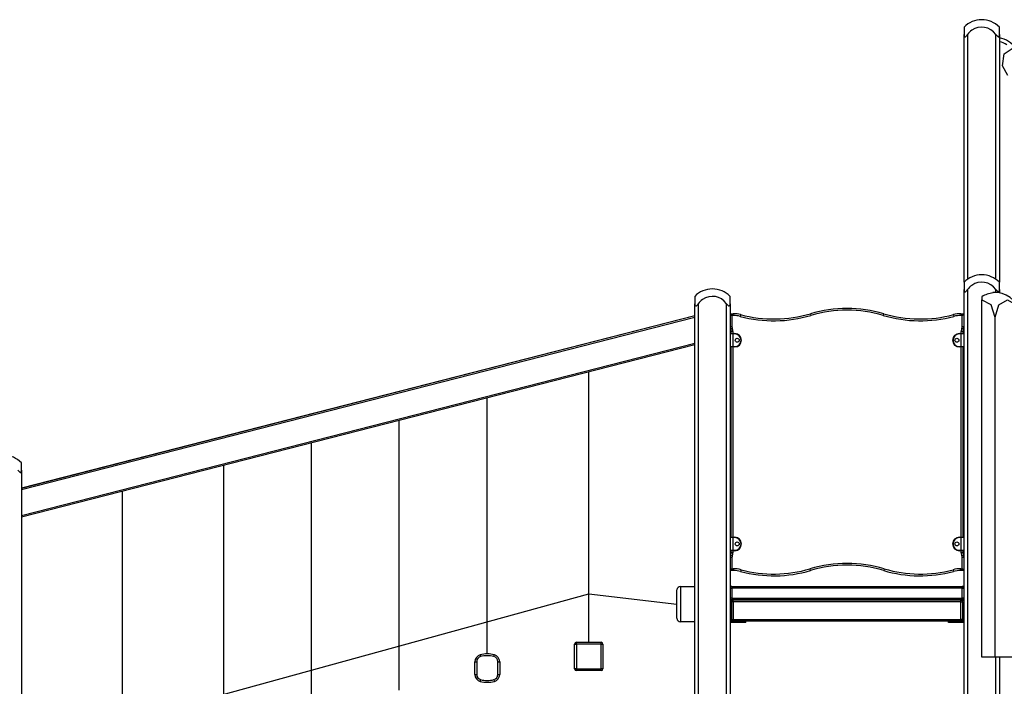
# Model space of a CAD drawing. Units: inches. Extents: x -53 to 155, y -52 to 152.
# Drawn here: x 85 to 113, y 123 to 142 of the extents above; entities that cross this region are included whole.
import ezdxf

# ---------------------------------------------------------------- set-up
doc = ezdxf.new("R2010")
doc.units = ezdxf.units.IN
doc.header["$MEASUREMENT"] = 0
doc.layers.add('Ebene 1', color=7, linetype='Continuous')

# ---------------------------------------------------------------- blocks, each defined once
blk = doc.blocks.new('block 2')
at = {"layer": 'Ebene 1', "color": 179, "lineweight": 25, "true_color": 0x1a171b}
for points in [[(111.905, 141.484), (111.905, 141.429), (111.905, 141.277)], [(112.905, 141.277), (112.905, 141.429), (112.905, 141.484)], [(111.905, 141.277), (111.906, 141.255), (111.91, 141.236), (111.914, 141.227), (111.919, 141.219), (111.926, 141.213), (111.934, 141.211), (111.944, 141.213), (111.954, 141.218), (111.964, 141.226), (111.972, 141.235), (111.989, 141.255), (112.005, 141.277)], [(111.905, 134.284), (111.905, 141.277)], [(112.005, 141.277), (112.005, 134.369)], [(112.805, 141.277), (112.821, 141.255), (112.838, 141.236), (112.847, 141.227), (112.856, 141.219), (112.866, 141.213), (112.876, 141.211), (112.884, 141.213), (112.891, 141.218), (112.896, 141.226), (112.9, 141.235), (112.904, 141.255), (112.905, 141.277)], [(112.805, 134.369), (112.805, 141.277)], [(112.905, 141.277), (112.905, 134.284)], [(113.143, 140.12), (112.988, 140.39), (113.041, 140.731), (113.263, 140.883)], [(111.905, 134.284), (111.905, 134.229), (111.905, 134.077)], [(112.905, 134.077), (112.905, 134.229), (112.905, 134.284)], [(111.905, 134.077), (111.906, 134.056), (111.91, 134.035), (111.914, 134.027), (111.919, 134.019), (111.926, 134.013), (111.934, 134.011), (111.944, 134.013), (111.954, 134.019), (111.964, 134.026), (111.972, 134.035), (111.989, 134.056), (112.005, 134.077)], [(111.905, 112.694), (111.905, 134.077)], [(112.005, 134.077), (112.005, 112.694)], [(112.721, 133.994), (112.721, 133.98)], [(112.805, 133.994), (112.721, 133.994)], [(112.85, 133.99), (112.787, 133.991), (112.724, 133.98)], [(112.805, 134.077), (112.821, 134.056), (112.838, 134.035), (112.847, 134.027), (112.856, 134.019), (112.866, 134.013), (112.876, 134.011), (112.884, 134.013), (112.891, 134.019), (112.896, 134.026), (112.9, 134.035), (112.904, 134.056), (112.905, 134.077)], [(112.805, 133.994), (112.805, 134.077)], [(112.905, 133.994), (112.876, 133.994), (112.805, 133.994)], [(112.905, 134.077), (112.905, 133.994)], [(112.905, 133.983), (112.905, 133.994)], [(104.305, 133.884), (104.305, 133.829), (104.305, 133.677)], [(104.305, 133.677), (104.306, 133.656), (104.31, 133.636), (104.314, 133.627), (104.319, 133.619), (104.326, 133.613), (104.334, 133.61), (104.344, 133.613), (104.354, 133.619), (104.364, 133.626), (104.373, 133.635), (104.389, 133.656), (104.405, 133.677)], [(104.305, 112.694), (104.305, 133.677)], [(104.405, 133.677), (104.405, 112.694)], [(105.205, 133.677), (105.221, 133.656), (105.238, 133.636), (105.246, 133.627), (105.256, 133.619), (105.266, 133.613), (105.276, 133.61), (105.285, 133.613), (105.291, 133.619), (105.296, 133.626), (105.3, 133.635), (105.304, 133.656), (105.305, 133.677)], [(105.205, 112.694), (105.205, 133.677)], [(105.305, 133.677), (105.305, 133.829), (105.305, 133.884)], [(105.305, 133.677), (105.305, 112.694)], [(112.406, 133.872), (112.406, 133.838), (112.406, 133.783)], [(112.406, 133.783), (112.664, 133.65), (112.772, 133.294)], [(112.406, 123.694), (112.406, 133.783)], [(112.786, 133.294), (112.888, 133.64), (113.133, 133.784), (113.378, 133.64), (113.479, 133.294)], [(105.355, 133.344), (105.305, 133.384)], [(105.355, 133.344), (105.315, 133.394)], [(105.315, 133.394), (105.395, 133.394)], [(105.395, 133.344), (105.395, 133.379), (105.395, 133.394)], [(107.572, 133.394), (107.576, 133.38), (107.586, 133.346)], [(109.638, 133.394), (109.634, 133.38), (109.624, 133.346)], [(111.815, 133.394), (111.815, 133.379), (111.815, 133.344)], [(111.815, 133.394), (111.895, 133.394)], [(111.895, 133.394), (111.855, 133.344)], [(111.905, 133.384), (111.855, 133.344)], [(85.305, 128.474), (104.305, 133.342)], [(85.305, 128.472), (104.305, 133.339)], [(104.305, 133.288), (85.305, 128.42)], [(105.355, 133.344), (105.355, 133.025)], [(105.395, 133.344), (105.355, 133.344)], [(105.601, 133.367), (105.597, 133.353), (105.588, 133.319)], [(111.609, 133.367), (111.613, 133.353), (111.622, 133.319)], [(111.855, 133.344), (111.815, 133.344)], [(111.855, 133.025), (111.855, 133.344)], [(112.772, 133.294), (112.779, 133.294)], [(112.779, 133.294), (112.786, 133.294)], [(112.779, 133.294), (112.779, 123.694)], [(105.355, 133.025), (105.32, 133.025), (105.305, 133.025)], [(105.385, 132.824), (105.329, 132.824), (105.305, 132.824)], [(105.315, 132.834), (105.336, 132.834), (105.385, 132.834)], [(105.365, 132.981), (105.333, 132.966), (105.32, 132.959)], [(105.385, 132.894), (105.35, 132.894), (105.335, 132.894)], [(105.335, 132.834), (105.335, 132.894)], [(105.385, 132.894), (105.385, 132.834)], [(105.385, 132.824), (105.385, 132.831), (105.385, 132.834)], [(105.385, 132.834), (105.435, 132.834)], [(105.385, 132.824), (105.385, 132.464)], [(105.435, 132.824), (105.385, 132.824)], [(105.435, 132.824), (105.435, 132.831), (105.435, 132.834)], [(111.775, 132.824), (111.775, 132.831), (111.775, 132.834)], [(111.775, 132.834), (111.825, 132.834)], [(111.825, 132.824), (111.775, 132.824)], [(111.875, 132.894), (111.861, 132.894), (111.825, 132.894)], [(111.825, 132.834), (111.825, 132.894)], [(111.825, 132.834), (111.875, 132.834), (111.895, 132.834)], [(111.825, 132.834), (111.825, 132.831), (111.825, 132.824)], [(111.905, 132.824), (111.882, 132.824), (111.825, 132.824)], [(111.825, 132.464), (111.825, 132.824)], [(111.89, 132.959), (111.877, 132.966), (111.845, 132.981)], [(111.905, 133.025), (111.891, 133.025), (111.855, 133.025)], [(111.875, 132.894), (111.875, 132.834)], [(85.305, 127.698), (104.305, 132.566)], [(104.305, 132.514), (85.305, 127.646)], [(105.305, 132.464), (105.329, 132.464), (105.385, 132.464)], [(105.385, 132.454), (105.336, 132.454), (105.315, 132.454)], [(105.335, 127.084), (105.335, 132.454)], [(105.385, 132.454), (105.385, 132.457), (105.385, 132.464)], [(105.385, 132.464), (105.435, 132.464)], [(105.435, 132.454), (105.385, 132.454)], [(105.385, 132.454), (105.385, 127.084)], [(105.435, 132.464), (105.435, 132.457), (105.435, 132.454)], [(111.775, 132.464), (111.775, 132.457), (111.775, 132.454)], [(111.775, 132.464), (111.825, 132.464)], [(111.825, 132.454), (111.775, 132.454)], [(111.825, 132.464), (111.882, 132.464), (111.905, 132.464)], [(111.825, 132.464), (111.825, 132.457), (111.825, 132.454)], [(111.895, 132.454), (111.875, 132.454), (111.825, 132.454)], [(111.825, 127.084), (111.825, 132.454)], [(111.875, 132.454), (111.875, 127.084)], [(101.315, 124.119), (101.315, 131.748)], [(98.452, 123.789), (98.452, 131.014)], [(95.96, 122.769), (95.96, 130.376)], [(93.491, 122.164), (93.491, 129.743)], [(85.205, 128.977), (85.221, 128.955), (85.238, 128.936), (85.246, 128.927), (85.256, 128.918), (85.266, 128.913), (85.276, 128.91), (85.284, 128.913), (85.291, 128.918), (85.296, 128.926), (85.3, 128.935), (85.304, 128.955), (85.305, 128.977)], [(85.305, 128.977), (85.305, 129.129), (85.305, 129.184)], [(85.305, 128.977), (85.305, 112.694)], [(91.015, 121.889), (91.015, 129.109)], [(88.161, 120.821), (88.161, 128.378)], [(105.385, 127.074), (105.329, 127.074), (105.305, 127.074)], [(105.315, 127.084), (105.336, 127.084), (105.385, 127.084)], [(105.385, 127.074), (105.385, 127.081), (105.385, 127.084)], [(105.385, 127.084), (105.435, 127.084)], [(105.435, 127.074), (105.385, 127.074)], [(105.385, 127.074), (105.385, 126.714)], [(105.435, 127.074), (105.435, 127.081), (105.435, 127.084)], [(111.775, 127.074), (111.775, 127.081), (111.775, 127.084)], [(111.775, 127.084), (111.825, 127.084)], [(111.825, 127.074), (111.775, 127.074)], [(111.825, 127.084), (111.825, 127.081), (111.825, 127.074)], [(111.825, 127.084), (111.875, 127.084), (111.895, 127.084)], [(111.905, 127.074), (111.882, 127.074), (111.825, 127.074)], [(111.825, 126.714), (111.825, 127.074)], [(105.305, 126.714), (105.329, 126.714), (105.385, 126.714)], [(105.385, 126.704), (105.385, 126.707), (105.385, 126.714)], [(105.385, 126.714), (105.435, 126.714)], [(105.435, 126.714), (105.435, 126.707), (105.435, 126.704)], [(111.775, 126.714), (111.775, 126.707), (111.775, 126.704)], [(111.775, 126.714), (111.825, 126.714)], [(111.825, 126.714), (111.825, 126.707), (111.825, 126.704)], [(111.825, 126.714), (111.882, 126.714), (111.905, 126.714)], [(105.355, 126.513), (105.32, 126.513), (105.305, 126.513)], [(105.385, 126.704), (105.336, 126.704), (105.315, 126.704)], [(105.365, 126.557), (105.333, 126.572), (105.32, 126.578)], [(105.335, 126.644), (105.335, 126.704)], [(105.385, 126.644), (105.35, 126.644), (105.335, 126.644)], [(105.355, 126.513), (105.355, 126.194)], [(105.435, 126.704), (105.385, 126.704)], [(105.385, 126.704), (105.385, 126.644)], [(111.825, 126.704), (111.775, 126.704)], [(111.895, 126.704), (111.875, 126.704), (111.825, 126.704)], [(111.825, 126.644), (111.825, 126.704)], [(111.875, 126.644), (111.861, 126.644), (111.825, 126.644)], [(111.89, 126.578), (111.877, 126.572), (111.845, 126.557)], [(111.905, 126.513), (111.891, 126.513), (111.855, 126.513)], [(111.855, 126.194), (111.855, 126.513)], [(111.875, 126.704), (111.875, 126.644)], [(105.355, 126.194), (105.305, 126.154)], [(105.355, 126.194), (105.315, 126.144)], [(105.355, 126.194), (105.395, 126.194)], [(105.395, 126.194), (105.395, 126.159), (105.395, 126.144)], [(105.614, 126.165), (105.605, 126.131), (105.601, 126.117)], [(107.558, 126.192), (107.568, 126.158), (107.572, 126.144)], [(109.653, 126.192), (109.643, 126.158), (109.638, 126.144)], [(111.596, 126.165), (111.605, 126.131), (111.609, 126.117)], [(111.815, 126.144), (111.815, 126.159), (111.815, 126.194)], [(111.815, 126.194), (111.855, 126.194)], [(111.895, 126.144), (111.855, 126.194)], [(111.905, 126.154), (111.855, 126.194)], [(105.395, 126.144), (105.315, 126.144)], [(111.895, 126.144), (111.815, 126.144)], [(103.905, 125.694), (103.905, 125.548), (103.905, 125.194), (103.905, 124.84), (103.905, 124.694)], [(103.905, 125.694), (104.305, 125.694)], [(105.355, 125.694), (105.342, 125.694), (105.305, 125.694)], [(105.305, 125.644), (105.32, 125.644), (105.355, 125.644)], [(105.355, 125.694), (105.355, 125.679), (105.355, 125.644)], [(105.355, 125.694), (111.855, 125.694)], [(111.855, 125.644), (105.355, 125.644)], [(105.355, 125.644), (105.355, 125.364)], [(111.905, 125.694), (111.868, 125.694), (111.855, 125.694)], [(111.855, 125.694), (111.855, 125.679), (111.855, 125.644)], [(111.855, 125.644), (111.891, 125.644), (111.905, 125.644)], [(111.855, 125.364), (111.855, 125.644)], [(88.161, 121.863), (101.315, 125.487)], [(101.315, 125.487), (103.805, 125.194)], [(103.805, 124.794), (103.805, 124.911), (103.805, 125.194), (103.805, 125.477), (103.805, 125.594)], [(105.355, 125.364), (105.32, 125.364), (105.305, 125.364)], [(105.355, 125.364), (105.355, 125.329), (105.355, 125.314)], [(105.355, 125.364), (111.855, 125.364)], [(111.905, 125.364), (111.891, 125.364), (111.855, 125.364)], [(111.855, 125.364), (111.855, 125.329), (111.855, 125.314)], [(105.305, 125.314), (105.342, 125.314), (105.355, 125.314)], [(105.305, 125.294), (105.345, 125.294)], [(105.345, 125.244), (105.305, 125.244)], [(105.343, 125.294), (105.33, 125.309), (105.315, 125.314)], [(105.315, 125.294), (105.315, 125.309), (105.315, 125.314)], [(105.345, 125.294), (105.345, 125.286), (105.345, 125.264)], [(105.348, 125.28), (105.347, 125.285), (105.345, 125.289)], [(105.395, 125.264), (105.36, 125.264), (105.345, 125.264)], [(105.345, 124.764), (105.345, 125.264)], [(105.345, 125.244), (105.345, 124.714)], [(111.855, 125.314), (105.355, 125.314)], [(105.395, 125.264), (105.395, 125.299), (105.395, 125.314)], [(105.395, 125.314), (111.815, 125.314)], [(105.395, 125.264), (105.395, 124.764)], [(111.815, 125.264), (105.395, 125.264)], [(111.815, 125.264), (111.815, 125.299), (111.815, 125.314)], [(111.815, 125.264), (111.85, 125.264), (111.865, 125.264)], [(111.815, 124.764), (111.815, 125.264)], [(111.855, 125.314), (111.868, 125.314), (111.905, 125.314)], [(111.865, 125.289), (111.863, 125.283), (111.862, 125.278)], [(111.865, 125.264), (111.865, 125.286), (111.865, 125.294)], [(111.865, 125.294), (111.905, 125.294)], [(111.865, 125.264), (111.865, 124.764)], [(111.905, 125.244), (111.865, 125.244)], [(111.865, 125.244), (111.865, 124.714)], [(111.896, 125.314), (111.88, 125.309), (111.868, 125.294)], [(111.896, 125.314), (111.896, 125.309), (111.896, 125.294)], [(104.305, 124.694), (103.905, 124.694)], [(105.305, 124.714), (105.345, 124.714)], [(105.345, 124.714), (105.305, 124.714)], [(105.345, 124.674), (105.305, 124.674)], [(105.345, 124.764), (105.36, 124.764), (105.395, 124.764)], [(105.394, 124.714), (105.345, 124.714)], [(105.345, 124.674), (105.345, 124.714)], [(105.704, 124.674), (105.345, 124.674)], [(105.394, 124.714), (105.395, 124.714)], [(105.395, 124.714), (105.395, 124.728), (105.395, 124.764)], [(105.395, 124.764), (111.815, 124.764)], [(111.815, 124.714), (105.395, 124.714)], [(105.704, 124.674), (105.704, 124.714)], [(105.744, 124.674), (105.733, 124.674), (105.704, 124.674)], [(105.744, 124.674), (105.744, 124.714)], [(111.466, 124.674), (111.466, 124.714)], [(111.506, 124.674), (111.477, 124.674), (111.466, 124.674)], [(111.506, 124.674), (111.506, 124.714)], [(111.865, 124.674), (111.506, 124.674)], [(111.865, 124.764), (111.85, 124.764), (111.815, 124.764)], [(111.815, 124.714), (111.815, 124.728), (111.815, 124.764)], [(111.816, 124.714), (111.815, 124.714)], [(111.865, 124.714), (111.816, 124.714)], [(111.865, 124.714), (111.905, 124.714)], [(111.905, 124.714), (111.865, 124.714)], [(111.865, 124.674), (111.865, 124.714)], [(111.905, 124.674), (111.865, 124.674)], [(100.915, 124.068), (100.93, 124.068), (100.965, 124.068)], [(100.915, 123.369), (100.915, 124.068)], [(100.965, 124.068), (100.965, 124.104), (100.965, 124.119)], [(100.965, 124.119), (101.665, 124.119)], [(100.965, 124.068), (100.965, 123.369)], [(101.665, 124.068), (100.965, 124.068)], [(101.665, 124.068), (101.665, 124.104), (101.665, 124.119)], [(101.665, 124.068), (101.701, 124.068), (101.715, 124.068)], [(101.665, 123.369), (101.665, 124.068)], [(101.715, 124.068), (101.715, 123.369)], [(98.252, 123.764), (98.256, 123.75), (98.264, 123.715)], [(98.627, 123.77), (98.627, 123.77)], [(98.64, 123.715), (98.648, 123.75), (98.652, 123.764)], [(112.779, 123.694), (112.406, 123.694)], [(113.487, 123.694), (112.779, 123.694)], [(112.805, 112.694), (112.805, 123.694)], [(112.905, 123.694), (112.905, 112.694)], [(98.102, 123.57), (98.117, 123.57), (98.152, 123.57)], [(98.102, 123.208), (98.102, 123.57)], [(98.152, 123.57), (98.152, 123.208)], [(98.752, 123.57), (98.787, 123.57), (98.802, 123.57)], [(98.752, 123.208), (98.752, 123.57)], [(98.802, 123.57), (98.802, 123.208)], [(98.102, 123.208), (98.117, 123.208), (98.152, 123.208)], [(98.752, 123.208), (98.787, 123.208), (98.802, 123.208)], [(100.965, 123.369), (100.93, 123.369), (100.915, 123.369)], [(100.965, 123.318), (100.965, 123.333), (100.965, 123.369)], [(100.965, 123.369), (101.665, 123.369)], [(101.665, 123.318), (100.965, 123.318)], [(101.715, 123.369), (101.701, 123.369), (101.665, 123.369)], [(101.665, 123.318), (101.665, 123.333), (101.665, 123.369)], [(98.252, 123.014), (98.256, 123.029), (98.264, 123.063)], [(98.277, 123.008), (98.277, 123.008)], [(98.64, 123.063), (98.648, 123.029), (98.652, 123.014)]]:
    blk.add_lwpolyline(points, dxfattribs=at)
for points in [[(112.404, 141.694), (112.216, 141.694), (112.037, 141.618), (111.905, 141.484)], [(112.905, 141.484), (112.773, 141.618), (112.593, 141.694), (112.404, 141.694)], [(113.362, 140.883), (113.256, 141.04), (113.092, 141.148), (112.905, 141.182)], [(113.113, 140.983), (113.05, 141.026), (112.979, 141.057), (112.905, 141.073)], [(112.405, 134.494), (112.216, 134.494), (112.037, 134.418), (111.905, 134.284)], [(112.905, 134.284), (112.773, 134.418), (112.593, 134.494), (112.405, 134.494)], [(104.804, 134.094), (104.617, 134.094), (104.437, 134.018), (104.305, 133.884)], [(105.305, 133.884), (105.173, 134.018), (104.993, 134.094), (104.804, 134.094)], [(112.724, 133.98), (112.611, 133.971), (112.502, 133.934), (112.406, 133.872)], [(113.479, 133.294), (113.479, 133.651), (113.206, 133.954), (112.85, 133.99)], [(105.315, 133.394), (105.31, 133.394), (105.305, 133.39), (105.305, 133.384)], [(105.601, 133.367), (105.534, 133.385), (105.465, 133.394), (105.395, 133.394)], [(105.601, 133.367), (106.248, 133.194), (106.93, 133.204), (107.572, 133.394)], [(109.638, 133.394), (108.964, 133.594), (108.246, 133.594), (107.572, 133.394)], [(109.624, 133.346), (108.959, 133.543), (108.251, 133.543), (107.586, 133.346)], [(109.638, 133.394), (110.28, 133.204), (110.962, 133.194), (111.609, 133.367)], [(111.815, 133.394), (111.746, 133.394), (111.677, 133.385), (111.609, 133.367)], [(111.905, 133.384), (111.905, 133.39), (111.901, 133.394), (111.895, 133.394)], [(105.588, 133.319), (105.525, 133.336), (105.46, 133.344), (105.395, 133.344)], [(105.588, 133.319), (106.244, 133.144), (106.935, 133.153), (107.586, 133.346)], [(109.624, 133.346), (110.275, 133.153), (110.966, 133.144), (111.622, 133.319)], [(111.815, 133.344), (111.75, 133.344), (111.685, 133.336), (111.622, 133.319)], [(105.305, 133.025), (105.305, 133.002), (105.31, 132.98), (105.32, 132.959)], [(105.315, 132.834), (105.31, 132.834), (105.305, 132.829), (105.305, 132.824)], [(105.335, 132.894), (105.335, 132.916), (105.33, 132.939), (105.32, 132.959)], [(105.355, 133.025), (105.355, 133.01), (105.359, 132.995), (105.365, 132.981)], [(105.385, 132.894), (105.385, 132.924), (105.378, 132.954), (105.365, 132.981)], [(111.845, 132.981), (111.832, 132.954), (111.825, 132.924), (111.825, 132.894)], [(111.845, 132.981), (111.852, 132.995), (111.855, 133.01), (111.855, 133.025)], [(111.89, 132.959), (111.88, 132.939), (111.875, 132.916), (111.875, 132.894)], [(111.89, 132.959), (111.9, 132.98), (111.905, 133.002), (111.905, 133.025)], [(111.905, 132.824), (111.905, 132.829), (111.901, 132.834), (111.895, 132.834)], [(105.305, 132.464), (105.305, 132.459), (105.31, 132.454), (105.315, 132.454)], [(111.895, 132.454), (111.901, 132.454), (111.905, 132.459), (111.905, 132.464)], [(85.305, 129.184), (85.173, 129.319), (84.993, 129.394), (84.804, 129.394)], [(105.315, 127.084), (105.31, 127.084), (105.305, 127.079), (105.305, 127.074)], [(111.905, 127.074), (111.905, 127.079), (111.901, 127.084), (111.895, 127.084)], [(105.305, 126.714), (105.305, 126.709), (105.31, 126.704), (105.315, 126.704)], [(111.895, 126.704), (111.901, 126.704), (111.905, 126.709), (111.905, 126.714)], [(105.32, 126.578), (105.31, 126.558), (105.305, 126.536), (105.305, 126.513)], [(105.32, 126.578), (105.33, 126.599), (105.335, 126.622), (105.335, 126.644)], [(105.365, 126.557), (105.359, 126.543), (105.355, 126.528), (105.355, 126.513)], [(105.365, 126.557), (105.378, 126.584), (105.385, 126.614), (105.385, 126.644)], [(111.825, 126.644), (111.825, 126.614), (111.832, 126.584), (111.845, 126.557)], [(111.855, 126.513), (111.855, 126.528), (111.852, 126.543), (111.845, 126.557)], [(111.875, 126.644), (111.875, 126.622), (111.88, 126.599), (111.89, 126.578)], [(111.905, 126.513), (111.905, 126.536), (111.9, 126.558), (111.89, 126.578)], [(105.614, 126.165), (105.543, 126.184), (105.469, 126.194), (105.395, 126.194)], [(105.614, 126.165), (106.252, 125.995), (106.924, 126.004), (107.558, 126.192)], [(109.653, 126.192), (108.969, 126.395), (108.241, 126.395), (107.558, 126.192)], [(109.638, 126.144), (108.964, 126.344), (108.246, 126.344), (107.572, 126.144)], [(109.653, 126.192), (110.286, 126.004), (110.958, 125.995), (111.596, 126.165)], [(111.815, 126.194), (111.741, 126.194), (111.668, 126.184), (111.596, 126.165)], [(105.305, 126.154), (105.305, 126.148), (105.31, 126.144), (105.315, 126.144)], [(105.601, 126.117), (105.534, 126.135), (105.465, 126.144), (105.395, 126.144)], [(105.601, 126.117), (106.248, 125.944), (106.93, 125.954), (107.572, 126.144)], [(109.638, 126.144), (110.28, 125.954), (110.962, 125.944), (111.609, 126.117)], [(111.815, 126.144), (111.746, 126.144), (111.677, 126.135), (111.609, 126.117)], [(111.895, 126.144), (111.901, 126.144), (111.905, 126.148), (111.905, 126.154)], [(103.905, 125.694), (103.85, 125.694), (103.805, 125.649), (103.805, 125.594)], [(105.355, 125.694), (105.328, 125.694), (105.305, 125.671), (105.305, 125.644)], [(111.905, 125.644), (111.905, 125.671), (111.883, 125.694), (111.855, 125.694)], [(105.305, 125.364), (105.305, 125.337), (105.328, 125.314), (105.355, 125.314)], [(111.855, 125.314), (111.883, 125.314), (111.905, 125.337), (111.905, 125.364)], [(105.395, 125.314), (105.368, 125.314), (105.345, 125.292), (105.345, 125.264)], [(111.865, 125.264), (111.865, 125.292), (111.843, 125.314), (111.815, 125.314)], [(103.805, 124.794), (103.805, 124.739), (103.85, 124.694), (103.905, 124.694)], [(105.345, 124.764), (105.345, 124.737), (105.368, 124.714), (105.395, 124.714)], [(111.815, 124.714), (111.843, 124.714), (111.865, 124.737), (111.865, 124.764)], [(100.965, 124.119), (100.938, 124.119), (100.915, 124.096), (100.915, 124.068)], [(101.715, 124.068), (101.715, 124.096), (101.692, 124.119), (101.665, 124.119)], [(98.252, 123.764), (98.164, 123.741), (98.102, 123.661), (98.102, 123.57)], [(98.264, 123.715), (98.199, 123.698), (98.152, 123.638), (98.152, 123.57)], [(98.652, 123.764), (98.521, 123.797), (98.383, 123.797), (98.252, 123.764)], [(98.64, 123.715), (98.516, 123.747), (98.387, 123.747), (98.264, 123.715)], [(98.752, 123.57), (98.752, 123.638), (98.705, 123.698), (98.64, 123.715)], [(98.802, 123.57), (98.802, 123.661), (98.74, 123.741), (98.652, 123.764)], [(98.102, 123.208), (98.102, 123.117), (98.164, 123.037), (98.252, 123.014)], [(98.152, 123.208), (98.152, 123.14), (98.199, 123.08), (98.264, 123.063)], [(98.64, 123.063), (98.705, 123.08), (98.752, 123.14), (98.752, 123.208)], [(98.652, 123.014), (98.74, 123.037), (98.802, 123.117), (98.802, 123.208)], [(100.915, 123.369), (100.915, 123.341), (100.938, 123.318), (100.965, 123.318)], [(101.665, 123.318), (101.692, 123.318), (101.715, 123.341), (101.715, 123.369)], [(98.252, 123.014), (98.383, 122.98), (98.521, 122.98), (98.652, 123.014)], [(98.264, 123.063), (98.387, 123.031), (98.516, 123.031), (98.64, 123.063)]]:
    blk.add_open_spline(points, degree=3, dxfattribs=at)
for points, knots in [([(112.805, 141.277), (112.649, 141.497), (112.343, 141.55), (112.122, 141.394), (112.077, 141.362), (112.037, 141.322), (112.005, 141.277)], [0, 0, 0, 0, 1, 1, 1, 2, 2, 2, 2]), ([(112.805, 134.077), (112.649, 134.298), (112.343, 134.35), (112.122, 134.194), (112.077, 134.162), (112.037, 134.122), (112.005, 134.077)], [0, 0, 0, 0, 1, 1, 1, 2, 2, 2, 2]), ([(105.205, 133.677), (105.049, 133.898), (104.743, 133.95), (104.522, 133.794), (104.477, 133.762), (104.437, 133.722), (104.405, 133.677)], [0, 0, 0, 0, 1, 1, 1, 2, 2, 2, 2]), ([(105.435, 132.454), (105.54, 132.454), (105.625, 132.539), (105.625, 132.644), (105.625, 132.748), (105.539, 132.834), (105.435, 132.834)], [0, 0, 0, 0, 1, 1, 1, 2, 2, 2, 2]), ([(105.435, 132.464), (105.535, 132.464), (105.615, 132.545), (105.615, 132.644), (105.615, 132.743), (105.534, 132.824), (105.435, 132.824)], [0, 0, 0, 0, 1, 1, 1, 2, 2, 2, 2]), ([(111.775, 132.834), (111.67, 132.834), (111.585, 132.749), (111.585, 132.644), (111.585, 132.54), (111.671, 132.454), (111.775, 132.454)], [0, 0, 0, 0, 1, 1, 1, 2, 2, 2, 2]), ([(111.775, 132.824), (111.676, 132.824), (111.595, 132.743), (111.595, 132.644), (111.595, 132.545), (111.677, 132.464), (111.775, 132.464)], [0, 0, 0, 0, 1, 1, 1, 2, 2, 2, 2]), ([(105.505, 132.699), (105.475, 132.699), (105.45, 132.674), (105.45, 132.644), (105.45, 132.614), (105.475, 132.589), (105.505, 132.589), (105.536, 132.589), (105.56, 132.614), (105.56, 132.644), (105.56, 132.674), (105.535, 132.699), (105.505, 132.699), (105.505, 132.699), (105.505, 132.699), (105.505, 132.699)], [0, 0, 0, 0, 1, 1, 1, 2, 2, 2, 3, 3, 3, 4, 4, 4, 5, 5, 5, 5]), ([(111.705, 132.589), (111.735, 132.589), (111.76, 132.614), (111.76, 132.644), (111.76, 132.674), (111.735, 132.699), (111.705, 132.699), (111.674, 132.699), (111.65, 132.674), (111.65, 132.644), (111.65, 132.614), (111.675, 132.589), (111.705, 132.589), (111.705, 132.589), (111.705, 132.589), (111.705, 132.589)], [0, 0, 0, 0, 1, 1, 1, 2, 2, 2, 3, 3, 3, 4, 4, 4, 5, 5, 5, 5]), ([(105.435, 126.704), (105.54, 126.704), (105.625, 126.789), (105.625, 126.894), (105.625, 126.998), (105.539, 127.084), (105.435, 127.084)], [0, 0, 0, 0, 1, 1, 1, 2, 2, 2, 2]), ([(105.435, 126.714), (105.535, 126.714), (105.615, 126.795), (105.615, 126.894), (105.615, 126.993), (105.534, 127.074), (105.435, 127.074)], [0, 0, 0, 0, 1, 1, 1, 2, 2, 2, 2]), ([(111.775, 127.084), (111.67, 127.084), (111.585, 126.999), (111.585, 126.894), (111.585, 126.79), (111.671, 126.704), (111.775, 126.704)], [0, 0, 0, 0, 1, 1, 1, 2, 2, 2, 2]), ([(111.775, 127.074), (111.676, 127.074), (111.595, 126.993), (111.595, 126.894), (111.595, 126.795), (111.677, 126.714), (111.775, 126.714)], [0, 0, 0, 0, 1, 1, 1, 2, 2, 2, 2]), ([(105.505, 126.949), (105.475, 126.949), (105.45, 126.924), (105.45, 126.894), (105.45, 126.863), (105.475, 126.839), (105.505, 126.839), (105.536, 126.839), (105.56, 126.863), (105.56, 126.894), (105.56, 126.924), (105.535, 126.949), (105.505, 126.949), (105.505, 126.949), (105.505, 126.949), (105.505, 126.949)], [0, 0, 0, 0, 1, 1, 1, 2, 2, 2, 3, 3, 3, 4, 4, 4, 5, 5, 5, 5]), ([(111.705, 126.839), (111.735, 126.839), (111.76, 126.863), (111.76, 126.894), (111.76, 126.924), (111.735, 126.949), (111.705, 126.949), (111.674, 126.949), (111.65, 126.924), (111.65, 126.894), (111.65, 126.864), (111.675, 126.839), (111.705, 126.839), (111.705, 126.839), (111.705, 126.839), (111.705, 126.839)], [0, 0, 0, 0, 1, 1, 1, 2, 2, 2, 3, 3, 3, 4, 4, 4, 5, 5, 5, 5])]:
    blk.add_open_spline(points, degree=3, knots=knots, dxfattribs=at)

msp = doc.modelspace()

# ---------------------------------------------------------------- block references
at = {"layer": 'Ebene 1'}
msp.add_blockref('block 2', (0, 0), dxfattribs=at)

doc.saveas('drawing.dxf')
